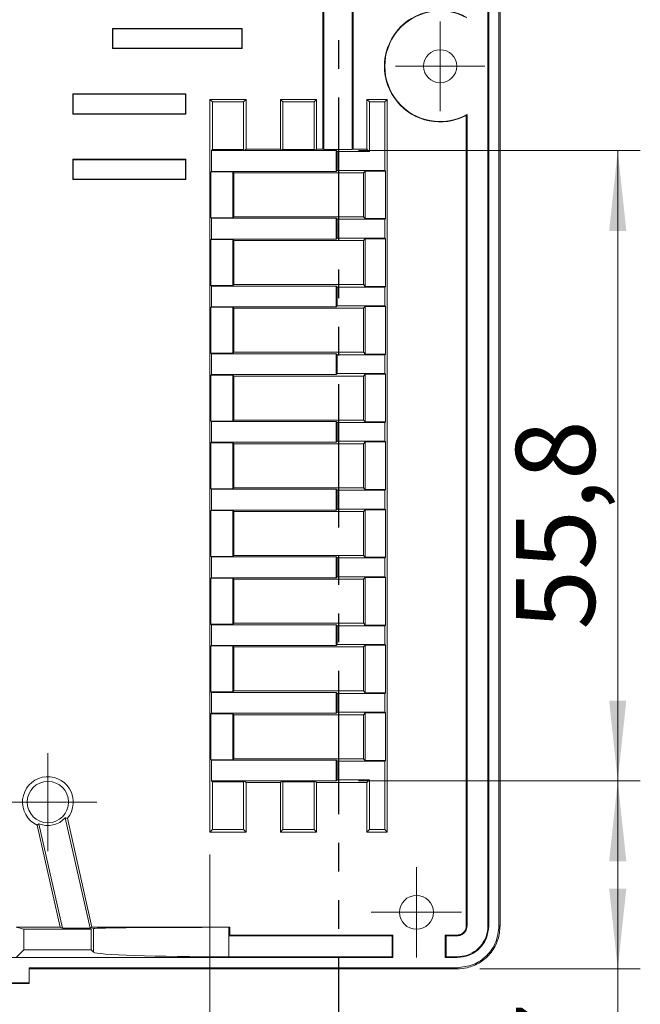
# Model space of a CAD drawing. Units: millimetres. Extents: x 5 to 415, y 5 to 292.
# Drawn here: x 70 to 97, y 43 to 87 of the extents above; entities that cross this region are included whole.
import ezdxf

# ---------------------------------------------------------------- set-up
doc = ezdxf.new("R2010")
doc.units = ezdxf.units.MM
doc.linetypes.add('PHANTOM', pattern=[12.7, 6.35, -1.27, 1.27, -1.27, 1.27, -1.27])
doc.styles.add('SLDTEXTSTYLE0', font='TXT', dxfattribs={"width": 0.75})
doc.dimstyles.new('SLDDIMSTYLE0', dxfattribs={"dimtxt": 3.5, "dimasz": 3.556, "dimexe": 0, "dimexo": 0.0625, "dimgap": 0.875, "dimtad": 2, "dimdec": 1, "dimlfac": 2, "dimrnd": 1e-09, "dimzin": 12, "dimdsep": 46, "dimtxsty": 'SLDTEXTSTYLE0', "dimsah": 1, "dimcen": 0.09, "dimadec": 0, "dimazin": 0, "dimtfac": 1, "dimtdec": 1, "dimtofl": 0, "dimtmove": 0, "dimatfit": 3, "dimfxl": 0, "dimtolj": 1, "dimtzin": 12, "dimarcsym": 0})

# ---------------------------------------------------------------- blocks, each defined once
blk = doc.blocks.new('*D48')
at = {"color": 7, "linetype": 'Continuous', "lineweight": 0}
for p, q in [((84.548, 81.058), (97.025, 81.058)), ((96.025, 81.058), (96.025, 53.139)), ((84.548, 53.139), (97.025, 53.139))]:
    blk.add_line(p, q, dxfattribs=at)
for points in [[(96.025, 81.058), (95.644, 77.502), (96.406, 77.502)], [(96.025, 53.139), (96.406, 56.695), (95.644, 56.695)]]:
    blk.add_solid(points, dxfattribs=at)
at = {"color": 7, "linetype": 'Continuous', "lineweight": 0, "insert": (91.513, 59.838), "char_height": 3.5, "attachment_point": 1, "rotation": 90, "style": 'SLDTEXTSTYLE0'}
blk.add_mtext('55,8', dxfattribs=at)
blk = doc.blocks.new('*D51')
at = {"color": 7, "linetype": 'Continuous', "lineweight": 0}
for p, q in [((84.548, 53.139), (97.025, 53.139)), ((96.025, 53.139), (96.025, 44.812)), ((89.91, 44.812), (97.025, 44.812)), ((96.025, 44.812), (96.025, 32.457))]:
    blk.add_line(p, q, dxfattribs=at)
for points in [[(96.025, 53.139), (95.644, 49.583), (96.406, 49.583)], [(96.025, 44.812), (96.406, 48.368), (95.644, 48.368)]]:
    blk.add_solid(points, dxfattribs=at)
at = {"color": 7, "linetype": 'Continuous', "lineweight": 0, "insert": (91.513, 34.045), "char_height": 3.5, "attachment_point": 1, "rotation": 90, "style": 'SLDTEXTSTYLE0'}
blk.add_mtext('16,7', dxfattribs=at)
blk = doc.blocks.new('*D52')
at = {"color": 7, "linetype": 'Continuous', "lineweight": 0}
for p, q in [((77.963, 49.873), (77.963, 22.531)), ((43.054, 45.717), (43.054, 22.531)), ((77.963, 23.531), (43.054, 23.531))]:
    blk.add_line(p, q, dxfattribs=at)
for points in [[(43.054, 23.531), (46.61, 23.15), (46.61, 23.912)], [(77.963, 23.531), (74.407, 23.912), (74.407, 23.15)]]:
    blk.add_solid(points, dxfattribs=at)
at = {"color": 7, "linetype": 'Continuous', "lineweight": 0, "insert": (54.234, 28.043), "char_height": 3.5, "attachment_point": 1, "style": 'SLDTEXTSTYLE0'}
blk.add_mtext('69,8', dxfattribs=at)
blk = doc.blocks.new('SW_CENTERMARKSYMBOL_11')
at = {"color": 0, "linetype": 'Continuous', "lineweight": 0}
for p, q in [((0, 1.25), (0, 2)), ((0, 0), (0, 1.25)), ((-1.25, 0), (-2, 0)), ((0, 0), (-1.25, 0)), ((0, 0), (0, -1.25)), ((0, 0), (1.25, 0)), ((1.25, 0), (2, 0)), ((0, -1.25), (0, -2))]:
    blk.add_line(p, q, dxfattribs=at)
blk = doc.blocks.new('SW_CENTERMARKSYMBOL_14')
at = {"color": 0, "linetype": 'Continuous', "lineweight": 0}
for p, q in [((0, 1.25), (0, 2.167)), ((0, 0), (0, 1.25)), ((-1.25, 0), (-2.167, 0)), ((0, 0), (-1.25, 0)), ((0, 0), (0, -1.25)), ((0, 0), (1.25, 0)), ((1.25, 0), (2.167, 0)), ((0, -1.25), (0, -2.167))]:
    blk.add_line(p, q, dxfattribs=at)
blk = doc.blocks.new('SW_CENTERMARKSYMBOL_15')
at = {"color": 0, "linetype": 'Continuous', "lineweight": 0}
for p, q in [((0, 1.25), (0, 1.983)), ((0, 0), (0, 1.25)), ((-1.25, 0), (-1.983, 0)), ((0, 0), (-1.25, 0)), ((0, 0), (0, -1.25)), ((0, 0), (1.25, 0)), ((1.25, 0), (1.983, 0)), ((0, -1.25), (0, -1.983))]:
    blk.add_line(p, q, dxfattribs=at)

msp = doc.modelspace()

# ---------------------------------------------------------------- linework, layer by layer
at = {"color": 7, "linetype": 'PHANTOM', "lineweight": 30}
msp.add_line((83.653, 121.514), (83.653, 28.112), dxfattribs=at)
at = {"color": 7, "linetype": 'Continuous', "lineweight": 15}
for p, q in [((90.278, 46.717), (90.278, 111.42)), ((90.313, 46.717), (90.313, 111.42)), ((90.763, 111.42), (90.763, 46.717)), ((90.815, 111.42), (90.815, 46.717)), ((82.969, 81.123), (82.969, 90.923)), ((83.013, 90.967), (83.013, 81.102)), ((84.263, 90.967), (84.263, 81.102)), ((84.307, 81.123), (84.307, 90.923)), ((73.638, 86.473), (73.638, 85.573)), ((79.388, 86.473), (73.638, 86.473)), ((73.655, 86.456), (73.638, 86.473)), ((73.655, 86.456), (79.371, 86.456)), ((73.655, 85.591), (73.655, 86.456)), ((79.371, 86.456), (79.388, 86.473)), ((79.371, 86.456), (79.371, 85.591)), ((79.388, 85.573), (79.388, 86.473)), ((73.655, 85.591), (73.638, 85.573)), ((73.638, 85.573), (79.388, 85.573)), ((79.371, 85.591), (73.655, 85.591)), ((79.371, 85.591), (79.388, 85.573)), ((71.888, 83.573), (71.888, 82.673)), ((76.888, 83.573), (71.888, 83.573)), ((71.905, 83.556), (71.888, 83.573)), ((71.905, 82.691), (71.905, 83.556)), ((71.905, 83.556), (76.871, 83.556)), ((76.871, 83.556), (76.888, 83.573)), ((76.871, 83.556), (76.871, 82.691)), ((76.888, 82.673), (76.888, 83.573)), ((78.072, 83.214), (77.963, 83.323)), ((77.963, 50.873), (77.963, 83.323)), ((77.963, 83.323), (79.563, 83.323)), ((79.454, 83.214), (79.563, 83.323)), ((79.563, 83.323), (79.563, 81.123)), ((81.197, 83.214), (81.088, 83.323)), ((81.088, 83.323), (82.688, 83.323)), ((81.088, 81.123), (81.088, 83.323)), ((82.579, 83.214), (82.688, 83.323)), ((82.688, 83.323), (82.688, 81.123)), ((84.913, 81.123), (84.913, 83.323)), ((85.022, 83.214), (84.913, 83.323)), ((84.913, 83.323), (85.813, 83.323)), ((85.704, 83.214), (85.813, 83.323)), ((85.813, 83.323), (85.813, 50.873)), ((78.072, 83.214), (78.072, 81.102)), ((79.454, 83.214), (78.072, 83.214)), ((79.454, 81.102), (79.454, 83.214)), ((81.197, 83.214), (81.197, 81.102)), ((82.579, 83.214), (81.197, 83.214)), ((82.579, 81.102), (82.579, 83.214)), ((85.704, 83.214), (85.022, 83.214)), ((85.022, 83.214), (85.022, 81.014)), ((85.704, 83.214), (85.704, 80.183)), ((71.905, 82.691), (71.888, 82.673)), ((71.888, 82.673), (76.888, 82.673)), ((76.871, 82.691), (71.905, 82.691)), ((76.871, 82.691), (76.888, 82.673)), ((89.313, 82.613), (89.313, 46.717)), ((89.348, 82.652), (89.348, 46.717)), ((79.498, 81.058), (79.563, 81.123)), ((79.563, 81.123), (81.088, 81.123)), ((81.088, 81.123), (81.153, 81.058)), ((82.623, 81.058), (82.688, 81.123)), ((82.688, 81.123), (82.969, 81.123)), ((83.013, 81.102), (82.969, 81.123)), ((84.263, 81.102), (84.307, 81.123)), ((84.307, 81.123), (84.913, 81.123)), ((84.913, 81.123), (85.022, 81.014)), ((78.072, 81.102), (78.028, 81.058)), ((78.028, 81.058), (79.498, 81.058)), ((78.028, 80.139), (78.028, 81.058)), ((78.072, 81.102), (79.454, 81.102)), ((79.454, 81.102), (79.498, 81.058)), ((79.498, 81.058), (81.153, 81.058)), ((81.153, 81.058), (81.197, 81.102)), ((81.153, 81.058), (82.623, 81.058)), ((81.197, 81.102), (82.579, 81.102)), ((82.579, 81.102), (82.623, 81.058)), ((82.623, 81.058), (83.548, 81.058)), ((84.263, 81.102), (83.013, 81.102)), ((83.591, 81.014), (83.548, 81.058)), ((83.548, 80.139), (83.548, 81.058)), ((83.591, 80.183), (83.591, 81.014)), ((83.591, 81.014), (85.022, 81.014)), ((71.888, 80.673), (71.888, 79.773)), ((76.888, 80.673), (71.888, 80.673)), ((71.905, 80.656), (71.888, 80.673)), ((71.905, 79.791), (71.905, 80.656)), ((71.905, 80.656), (76.871, 80.656)), ((76.871, 80.656), (76.888, 80.673)), ((76.871, 80.656), (76.871, 79.791)), ((76.888, 79.773), (76.888, 80.673)), ((78.007, 80.117), (78.028, 80.139)), ((78.007, 78.08), (78.007, 80.117)), ((78.969, 80.117), (78.007, 80.117)), ((83.548, 80.139), (78.028, 80.139)), ((78.969, 80.117), (79.013, 80.073)), ((78.969, 78.08), (78.969, 80.117)), ((79.013, 80.073), (84.763, 80.073)), ((79.013, 78.123), (79.013, 80.073)), ((83.591, 80.183), (83.548, 80.139)), ((85.704, 80.183), (83.591, 80.183)), ((84.842, 80.153), (84.763, 80.073)), ((84.763, 80.073), (84.763, 78.123)), ((85.734, 80.153), (84.842, 80.153)), ((84.842, 78.044), (84.842, 80.153)), ((85.704, 80.183), (85.734, 80.153)), ((85.734, 80.153), (85.734, 78.044)), ((71.905, 79.791), (71.888, 79.773)), ((71.888, 79.773), (76.888, 79.773)), ((76.871, 79.791), (71.905, 79.791)), ((76.871, 79.791), (76.888, 79.773)), ((78.007, 78.08), (78.028, 78.058)), ((78.007, 78.08), (78.969, 78.08)), ((78.969, 78.08), (79.013, 78.123)), ((79.013, 78.123), (84.763, 78.123)), ((84.763, 78.123), (84.842, 78.044)), ((78.028, 77.139), (78.028, 78.058)), ((78.028, 78.058), (83.548, 78.058)), ((83.591, 78.014), (83.548, 78.058)), ((83.548, 77.139), (83.548, 78.058)), ((83.591, 77.183), (83.591, 78.014)), ((83.591, 78.014), (85.704, 78.014)), ((84.842, 78.044), (85.734, 78.044)), ((85.704, 78.014), (85.734, 78.044)), ((85.704, 78.014), (85.704, 77.183)), ((78.007, 77.117), (78.028, 77.139)), ((78.007, 75.08), (78.007, 77.117)), ((78.969, 77.117), (78.007, 77.117)), ((83.548, 77.139), (78.028, 77.139)), ((79.013, 77.073), (78.969, 77.117)), ((78.969, 75.08), (78.969, 77.117)), ((84.763, 77.073), (79.013, 77.073)), ((79.013, 75.123), (79.013, 77.073)), ((83.591, 77.183), (83.548, 77.139)), ((85.704, 77.183), (83.591, 77.183)), ((84.842, 77.153), (84.763, 77.073)), ((84.763, 77.073), (84.763, 75.123)), ((85.734, 77.153), (84.842, 77.153)), ((84.842, 75.044), (84.842, 77.153)), ((85.704, 77.183), (85.734, 77.153)), ((85.734, 77.153), (85.734, 75.044)), ((78.007, 75.08), (78.028, 75.058)), ((78.007, 75.08), (78.969, 75.08)), ((78.028, 74.139), (78.028, 75.058)), ((78.028, 75.058), (83.548, 75.058)), ((78.969, 75.08), (79.013, 75.123)), ((79.013, 75.123), (84.763, 75.123)), ((83.591, 75.014), (83.548, 75.058)), ((83.548, 74.139), (83.548, 75.058)), ((83.591, 74.183), (83.591, 75.014)), ((83.591, 75.014), (85.704, 75.014)), ((84.763, 75.123), (84.842, 75.044)), ((84.842, 75.044), (85.734, 75.044)), ((85.704, 75.014), (85.734, 75.044)), ((85.704, 75.014), (85.704, 74.183)), ((78.007, 74.117), (78.028, 74.139)), ((83.548, 74.139), (78.028, 74.139)), ((83.591, 74.183), (83.548, 74.139)), ((85.704, 74.183), (83.591, 74.183)), ((84.842, 74.153), (84.763, 74.073)), ((85.734, 74.153), (84.842, 74.153)), ((84.842, 72.044), (84.842, 74.153)), ((85.704, 74.183), (85.734, 74.153)), ((85.734, 74.153), (85.734, 72.044)), ((78.007, 72.08), (78.007, 74.117)), ((78.969, 74.117), (78.007, 74.117)), ((79.013, 74.073), (78.969, 74.117)), ((78.969, 72.08), (78.969, 74.117)), ((84.763, 74.073), (79.013, 74.073)), ((79.013, 72.123), (79.013, 74.073)), ((84.763, 74.073), (84.763, 72.123)), ((78.007, 72.08), (78.028, 72.058)), ((78.007, 72.08), (78.969, 72.08)), ((78.028, 72.058), (83.548, 72.058)), ((78.028, 71.139), (78.028, 72.058)), ((78.969, 72.08), (79.013, 72.123)), ((79.013, 72.123), (84.763, 72.123)), ((83.591, 72.014), (83.548, 72.058)), ((83.548, 71.139), (83.548, 72.058)), ((83.591, 71.183), (83.591, 72.014)), ((83.591, 72.014), (85.704, 72.014)), ((84.763, 72.123), (84.842, 72.044)), ((84.842, 72.044), (85.734, 72.044)), ((85.704, 72.014), (85.734, 72.044)), ((85.704, 72.014), (85.704, 71.183)), ((78.007, 71.117), (78.028, 71.139)), ((78.007, 69.08), (78.007, 71.117)), ((78.969, 71.117), (78.007, 71.117)), ((83.548, 71.139), (78.028, 71.139)), ((79.013, 71.073), (78.969, 71.117)), ((78.969, 69.08), (78.969, 71.117)), ((83.591, 71.183), (83.548, 71.139)), ((85.704, 71.183), (83.591, 71.183)), ((84.842, 71.153), (84.763, 71.073)), ((85.734, 71.153), (84.842, 71.153)), ((84.842, 69.044), (84.842, 71.153)), ((85.704, 71.183), (85.734, 71.153)), ((85.734, 71.153), (85.734, 69.044)), ((84.763, 71.073), (79.013, 71.073)), ((79.013, 69.123), (79.013, 71.073)), ((84.763, 71.073), (84.763, 69.123)), ((78.007, 69.08), (78.028, 69.058)), ((78.007, 69.08), (78.969, 69.08)), ((78.028, 68.139), (78.028, 69.058)), ((78.028, 69.058), (83.548, 69.058)), ((78.969, 69.08), (79.013, 69.123)), ((79.013, 69.123), (84.763, 69.123)), ((83.591, 69.014), (83.548, 69.058)), ((83.548, 68.139), (83.548, 69.058)), ((83.591, 69.014), (85.704, 69.014)), ((83.591, 68.183), (83.591, 69.014)), ((84.763, 69.123), (84.842, 69.044)), ((84.842, 69.044), (85.734, 69.044)), ((85.704, 69.014), (85.734, 69.044)), ((85.704, 69.014), (85.704, 68.183)), ((78.007, 68.117), (78.028, 68.139)), ((78.007, 66.08), (78.007, 68.117)), ((78.969, 68.117), (78.007, 68.117)), ((83.548, 68.139), (78.028, 68.139)), ((79.013, 68.073), (78.969, 68.117)), ((78.969, 66.08), (78.969, 68.117)), ((84.763, 68.073), (79.013, 68.073)), ((79.013, 66.123), (79.013, 68.073)), ((83.591, 68.183), (83.548, 68.139)), ((85.704, 68.183), (83.591, 68.183)), ((84.842, 68.153), (84.763, 68.073)), ((84.763, 68.073), (84.763, 66.123)), ((85.734, 68.153), (84.842, 68.153)), ((84.842, 66.044), (84.842, 68.153)), ((85.704, 68.183), (85.734, 68.153)), ((85.734, 68.153), (85.734, 66.044)), ((78.007, 66.08), (78.028, 66.058)), ((78.007, 66.08), (78.969, 66.08)), ((78.028, 65.139), (78.028, 66.058)), ((78.028, 66.058), (83.548, 66.058)), ((78.969, 66.08), (79.013, 66.123)), ((79.013, 66.123), (84.763, 66.123)), ((83.591, 66.014), (83.548, 66.058)), ((83.548, 65.139), (83.548, 66.058)), ((83.591, 66.014), (85.704, 66.014)), ((83.591, 65.183), (83.591, 66.014)), ((84.763, 66.123), (84.842, 66.044)), ((84.842, 66.044), (85.734, 66.044)), ((85.704, 66.014), (85.734, 66.044)), ((85.704, 66.014), (85.704, 65.183)), ((78.007, 65.117), (78.028, 65.139)), ((78.007, 63.08), (78.007, 65.117)), ((78.969, 65.117), (78.007, 65.117)), ((83.548, 65.139), (78.028, 65.139)), ((79.013, 65.073), (78.969, 65.117)), ((78.969, 63.08), (78.969, 65.117)), ((79.013, 65.073), (84.763, 65.073)), ((79.013, 63.123), (79.013, 65.073)), ((83.591, 65.183), (83.548, 65.139)), ((85.704, 65.183), (83.591, 65.183)), ((84.842, 65.153), (84.763, 65.073)), ((84.763, 65.073), (84.763, 63.123)), ((85.734, 65.153), (84.842, 65.153)), ((84.842, 63.044), (84.842, 65.153)), ((85.704, 65.183), (85.734, 65.153)), ((85.734, 65.153), (85.734, 63.044)), ((78.007, 63.08), (78.028, 63.058)), ((78.007, 63.08), (78.969, 63.08)), ((78.028, 62.139), (78.028, 63.058)), ((78.028, 63.058), (83.548, 63.058)), ((78.969, 63.08), (79.013, 63.123)), ((84.763, 63.123), (79.013, 63.123)), ((83.591, 63.014), (83.548, 63.058)), ((83.548, 62.139), (83.548, 63.058)), ((83.591, 63.014), (85.704, 63.014)), ((83.591, 62.183), (83.591, 63.014)), ((84.842, 63.044), (84.763, 63.123)), ((84.842, 63.044), (85.734, 63.044)), ((85.704, 63.014), (85.734, 63.044)), ((85.704, 63.014), (85.704, 62.183)), ((78.028, 62.139), (78.007, 62.117)), ((78.007, 60.08), (78.007, 62.117)), ((78.969, 62.117), (78.007, 62.117)), ((83.548, 62.139), (78.028, 62.139)), ((79.013, 62.073), (78.969, 62.117)), ((78.969, 60.08), (78.969, 62.117)), ((84.763, 62.073), (79.013, 62.073)), ((79.013, 60.123), (79.013, 62.073)), ((83.591, 62.183), (83.548, 62.139)), ((85.704, 62.183), (83.591, 62.183)), ((84.842, 62.153), (84.763, 62.073)), ((84.763, 62.073), (84.763, 60.123)), ((85.734, 62.153), (84.842, 62.153)), ((84.842, 60.044), (84.842, 62.153)), ((85.704, 62.183), (85.734, 62.153)), ((85.734, 62.153), (85.734, 60.044)), ((78.007, 60.08), (78.028, 60.058)), ((78.007, 60.08), (78.969, 60.08)), ((78.028, 59.139), (78.028, 60.058)), ((78.028, 60.058), (83.548, 60.058)), ((78.969, 60.08), (79.013, 60.123)), ((84.763, 60.123), (79.013, 60.123)), ((83.591, 60.014), (83.548, 60.058)), ((83.548, 59.139), (83.548, 60.058)), ((83.591, 60.014), (85.704, 60.014)), ((83.591, 59.183), (83.591, 60.014)), ((84.842, 60.044), (84.763, 60.123)), ((84.842, 60.044), (85.734, 60.044)), ((85.704, 60.014), (85.734, 60.044)), ((85.704, 60.014), (85.704, 59.183)), ((78.028, 59.139), (78.007, 59.117)), ((78.007, 57.08), (78.007, 59.117)), ((78.969, 59.117), (78.007, 59.117)), ((83.548, 59.139), (78.028, 59.139)), ((79.013, 59.073), (78.969, 59.117)), ((78.969, 57.08), (78.969, 59.117)), ((84.763, 59.073), (79.013, 59.073)), ((79.013, 57.123), (79.013, 59.073)), ((83.591, 59.183), (83.548, 59.139)), ((85.704, 59.183), (83.591, 59.183)), ((84.842, 59.153), (84.763, 59.073)), ((84.763, 59.073), (84.763, 57.123)), ((85.734, 59.153), (84.842, 59.153)), ((84.842, 57.044), (84.842, 59.153)), ((85.704, 59.183), (85.734, 59.153)), ((85.734, 59.153), (85.734, 57.044)), ((78.007, 57.08), (78.028, 57.058)), ((78.007, 57.08), (78.969, 57.08)), ((78.028, 56.139), (78.028, 57.058)), ((78.028, 57.058), (83.548, 57.058)), ((78.969, 57.08), (79.013, 57.123)), ((84.763, 57.123), (79.013, 57.123)), ((83.591, 57.014), (83.548, 57.058)), ((83.548, 56.139), (83.548, 57.058)), ((83.591, 57.014), (85.704, 57.014)), ((83.591, 56.183), (83.591, 57.014)), ((84.842, 57.044), (84.763, 57.123)), ((84.842, 57.044), (85.734, 57.044)), ((85.704, 57.014), (85.734, 57.044)), ((85.704, 57.014), (85.704, 56.183)), ((78.028, 56.139), (78.007, 56.117)), ((78.007, 54.08), (78.007, 56.117)), ((78.969, 56.117), (78.007, 56.117)), ((83.548, 56.139), (78.028, 56.139)), ((79.013, 56.073), (78.969, 56.117)), ((78.969, 54.08), (78.969, 56.117)), ((84.763, 56.073), (79.013, 56.073)), ((79.013, 54.123), (79.013, 56.073)), ((83.591, 56.183), (83.548, 56.139)), ((85.704, 56.183), (83.591, 56.183)), ((84.842, 56.153), (84.763, 56.073)), ((84.763, 56.073), (84.763, 54.123)), ((85.734, 56.153), (84.842, 56.153)), ((84.842, 54.044), (84.842, 56.153)), ((85.704, 56.183), (85.734, 56.153)), ((85.734, 56.153), (85.734, 54.044)), ((78.007, 54.08), (78.028, 54.058)), ((78.007, 54.08), (78.969, 54.08)), ((78.969, 54.08), (79.013, 54.123)), ((84.763, 54.123), (79.013, 54.123)), ((84.842, 54.044), (84.763, 54.123)), ((78.028, 53.139), (78.028, 54.058)), ((78.028, 54.058), (83.548, 54.058)), ((83.591, 54.014), (83.548, 54.058)), ((83.548, 53.139), (83.548, 54.058)), ((83.591, 54.014), (85.704, 54.014)), ((83.591, 53.183), (83.591, 54.014)), ((84.842, 54.044), (85.734, 54.044)), ((85.704, 54.014), (85.734, 54.044)), ((85.704, 54.014), (85.704, 50.983)), ((78.072, 53.095), (78.028, 53.139)), ((78.028, 53.139), (79.498, 53.139)), ((78.072, 50.983), (78.072, 53.095)), ((78.072, 53.095), (79.454, 53.095)), ((79.454, 53.095), (79.498, 53.139)), ((79.454, 53.095), (79.454, 50.983)), ((79.498, 53.139), (79.563, 53.073)), ((81.153, 53.139), (79.498, 53.139)), ((79.563, 50.873), (79.563, 53.073)), ((81.088, 53.073), (79.563, 53.073)), ((81.088, 53.073), (81.153, 53.139)), ((81.088, 53.073), (81.088, 50.873)), ((81.153, 53.139), (81.197, 53.095)), ((81.153, 53.139), (82.623, 53.139)), ((81.197, 50.983), (81.197, 53.095)), ((81.197, 53.095), (82.579, 53.095)), ((82.579, 53.095), (82.623, 53.139)), ((82.579, 53.095), (82.579, 50.983)), ((82.623, 53.139), (82.688, 53.073)), ((83.548, 53.139), (82.623, 53.139)), ((82.688, 50.873), (82.688, 53.073)), ((84.913, 53.073), (82.688, 53.073)), ((83.591, 53.183), (83.548, 53.139)), ((85.022, 53.183), (83.591, 53.183)), ((84.913, 53.073), (85.022, 53.183)), ((84.913, 53.073), (84.913, 50.873)), ((85.022, 50.983), (85.022, 53.183)), ((72.655, 46.621), (71.555, 51.508)), ((71.65, 51.484), (72.735, 46.664)), ((70.309, 51.182), (71.326, 46.664)), ((71.425, 46.621), (70.384, 51.244)), ((78.072, 50.983), (77.963, 50.873)), ((77.963, 50.873), (79.563, 50.873)), ((79.454, 50.983), (78.072, 50.983)), ((79.454, 50.983), (79.563, 50.873)), ((81.197, 50.983), (81.088, 50.873)), ((81.088, 50.873), (82.688, 50.873)), ((82.579, 50.983), (81.197, 50.983)), ((82.579, 50.983), (82.688, 50.873)), ((85.022, 50.983), (84.913, 50.873)), ((84.913, 50.873), (85.813, 50.873)), ((85.704, 50.983), (85.022, 50.983)), ((85.704, 50.983), (85.813, 50.873)), ((69.373, 46.664), (69.723, 46.577)), ((69.373, 46.664), (71.326, 46.664)), ((71.326, 46.664), (71.425, 46.621)), ((72.655, 46.621), (72.735, 46.664)), ((72.735, 46.664), (78.843, 46.664)), ((78.843, 46.664), (78.808, 46.656)), ((78.843, 46.664), (78.843, 46.314)), ((89.348, 46.717), (89.313, 46.717)), ((90.278, 46.717), (90.313, 46.717)), ((90.815, 46.717), (90.763, 46.717)), ((72.694, 46.577), (69.723, 46.577)), ((69.723, 46.577), (69.723, 45.663)), ((71.425, 46.621), (72.655, 46.621)), ((72.806, 46.605), (72.694, 46.577)), ((72.694, 45.663), (72.694, 46.577)), ((72.806, 45.551), (72.806, 46.605)), ((78.808, 46.656), (78.802, 46.656)), ((78.802, 46.656), (78.802, 45.349)), ((78.808, 46.279), (78.808, 46.656)), ((78.843, 46.314), (78.808, 46.279)), ((86.028, 46.279), (78.808, 46.279)), ((86.063, 46.314), (78.843, 46.314)), ((86.028, 46.279), (86.063, 46.314)), ((86.028, 45.349), (86.028, 46.279)), ((86.063, 45.314), (86.063, 46.314)), ((88.423, 46.279), (88.388, 46.314)), ((88.388, 46.314), (88.388, 45.314)), ((88.91, 46.314), (88.388, 46.314)), ((88.423, 46.279), (88.423, 45.349)), ((88.91, 46.279), (88.423, 46.279)), ((88.91, 46.279), (88.91, 46.314)), ((69.391, 45.332), (69.723, 45.663)), ((69.723, 45.663), (72.694, 45.663)), ((72.806, 45.551), (72.694, 45.663)), ((57.084, 45.314), (86.063, 45.314)), ((78.802, 45.349), (86.028, 45.349)), ((86.028, 45.349), (86.063, 45.314)), ((88.423, 45.349), (88.388, 45.314)), ((88.388, 45.314), (88.91, 45.314)), ((88.423, 45.349), (88.91, 45.349)), ((88.91, 45.349), (88.91, 45.314)), ((88.91, 44.864), (69.958, 44.864)), ((69.958, 44.197), (69.958, 44.864)), ((88.91, 44.812), (69.958, 44.812)), ((88.91, 44.812), (88.91, 44.864)), ((63.858, 44.197), (69.958, 44.197)), ((69.958, 44.162), (63.858, 44.162)), ((69.958, 44.197), (69.958, 44.162))]:
    msp.add_line(p, q, dxfattribs=at)
for centre, radius in [((88.158, 84.794), 0.733), ((70.783, 52.202), 0.917), ((87.108, 47.319), 0.75)]:
    msp.add_circle(centre, radius, dxfattribs=at)
for centre, radius, start, end in [((88.158, 84.794), 2.467, 62.0998, 297.9002), ((88.158, 84.794), 2.45, 60.9535, 299.0465), ((70.783, 52.202), 1.125, 320.3457, 245.0348), ((70.783, 52.202), 1.038, 247.3671, 318.0135)]:
    msp.add_arc(centre, radius, start, end, dxfattribs=at)
for centre, major_axis, ratio, start_param, end_param in [((86.13, 84.794), (4.059, 0), 0.866113, 5.614004, 5.627998), ((78.802, 46.603), (6, 0), 0.008727, 1.570796, 3.106686), ((78.802, 45.559), (6, 0), 0.034921, 3.176499, 4.712389)]:
    msp.add_ellipse(centre, major_axis=major_axis, ratio=ratio, start_param=start_param, end_param=end_param, dxfattribs=at)
for points, knots in [([(71.65, 51.484), (71.636, 51.487), (71.604, 51.495), (71.572, 51.503), (71.555, 51.508)], [0, 0, 0, 0, 0.442177, 1, 1, 1, 1]), ([(70.309, 51.182), (70.32, 51.191), (70.345, 51.212), (70.37, 51.232), (70.384, 51.244)], [0, 0, 0, 0, 0.442177, 1, 1, 1, 1]), ([(88.91, 45.349), (89.064, 45.364), (89.372, 45.395), (89.781, 45.63), (90.09, 45.977), (90.254, 46.361), (90.271, 46.616), (90.278, 46.717)], [0, 0, 0, 0, 0.214906, 0.429872, 0.643348, 0.857824, 1, 1, 1, 1]), ([(88.91, 45.314), (89.094, 45.335), (89.461, 45.377), (89.925, 45.701), (90.25, 46.165), (90.292, 46.533), (90.313, 46.717)], [0, 0, 0, 0, 0.250078, 0.499827, 0.749469, 1, 1, 1, 1]), ([(89.348, 46.717), (89.343, 46.668), (89.332, 46.569), (89.257, 46.436), (89.145, 46.338), (89.022, 46.287), (88.942, 46.282), (88.91, 46.279)], [0, 0, 0, 0, 0.21603, 0.431783, 0.650274, 0.858548, 1, 1, 1, 1]), ([(89.313, 46.717), (89.308, 46.672), (89.298, 46.58), (89.229, 46.458), (89.125, 46.368), (89.012, 46.321), (88.939, 46.316), (88.91, 46.314)], [0, 0, 0, 0, 0.216917, 0.433447, 0.653419, 0.859816, 1, 1, 1, 1]), ([(90.815, 46.717), (90.796, 46.512), (90.756, 46.091), (90.44, 45.523), (89.962, 45.086), (89.421, 44.848), (89.059, 44.822), (88.91, 44.812)], [0, 0, 0, 0, 0.206312, 0.421468, 0.63559, 0.850205, 1, 1, 1, 1]), ([(90.763, 46.717), (90.735, 46.474), (90.68, 45.989), (90.252, 45.377), (89.639, 44.948), (89.153, 44.892), (88.91, 44.864)], [0, 0, 0, 0, 0.25001, 0.499773, 0.749428, 1, 1, 1, 1])]:
    msp.add_open_spline(points, degree=3, knots=knots, dxfattribs=at)

# ---------------------------------------------------------------- block references
at = {"color": 7, "linetype": 'Continuous', "lineweight": 0}
for name, p in [('SW_CENTERMARKSYMBOL_15', (88.158, 84.794)), ('SW_CENTERMARKSYMBOL_14', (70.783, 52.202)), ('SW_CENTERMARKSYMBOL_11', (87.108, 47.319))]:
    msp.add_blockref(name, p, dxfattribs=at)

# ---------------------------------------------------------------- dimensions: what is measured, and where the dimension line sits
for base, p1, p2, picture, middle in [((96.025, 53.139), (83.548, 81.058), (83.548, 53.139), '*D48', (96.025, 64.364)), ((96.025, 44.812), (83.548, 53.139), (88.91, 44.812), '*D51', (96.025, 38.57))]:
    dim = msp.add_linear_dim(base=base, p1=p1, p2=p2, angle=90, dimstyle='SLDDIMSTYLE0', dxfattribs=at)
    dim.commit()
    dim.dimension.update_dxf_attribs({"geometry": picture, "text_midpoint": middle, "dimtype": 160})
dim = msp.add_linear_dim(base=(43.054, 23.531), p1=(77.963, 50.873), p2=(43.054, 46.717), dimstyle='SLDDIMSTYLE0', dxfattribs=at)
dim.commit()
dim.dimension.update_dxf_attribs({"geometry": '*D52', "text_midpoint": (58.76, 23.531), "dimtype": 160})

doc.saveas('drawing.dxf')
